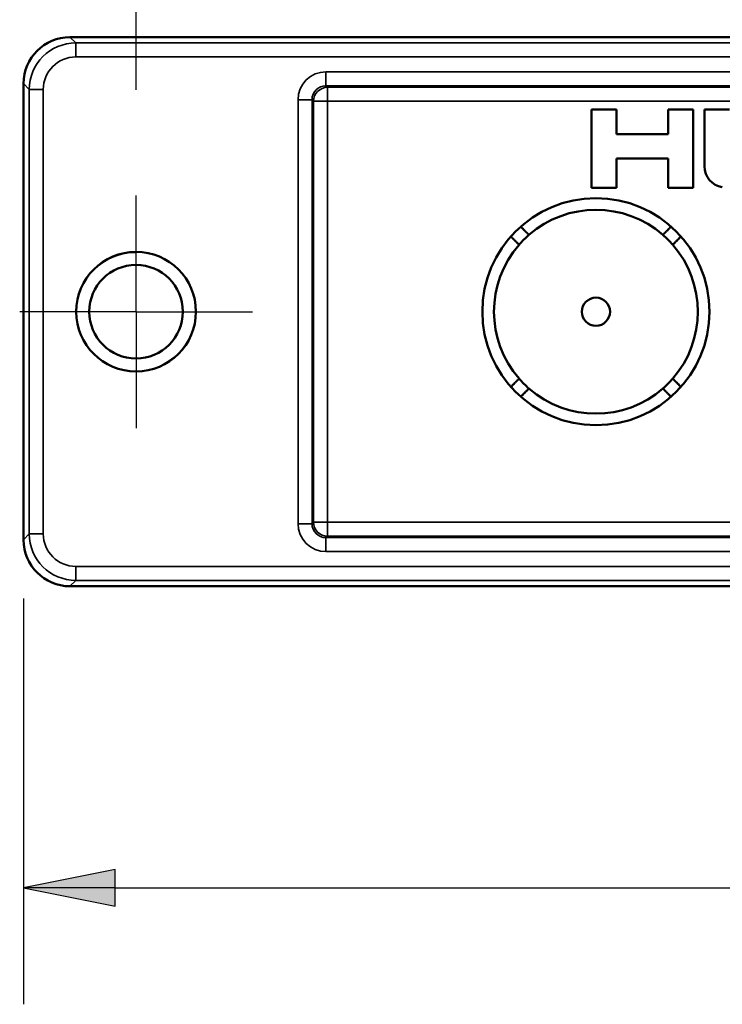
# Paper-space layout 'Layout1' of a CAD drawing. Units: inches. Extents: x 0 to 16.4, y 0 to 10.4.
# Drawn here: x 1.8 to 2.5, y 5.5 to 6.6 of the extents above; entities that cross this region are included whole.
import ezdxf

# ---------------------------------------------------------------- set-up
doc = ezdxf.new("R2010")
doc.units = ezdxf.units.IN
doc.header["$MEASUREMENT"] = 0
doc.linetypes.add('Dashed', pattern=[0.224409, 0.179528, -0.044882])
for name, color, linetype, lineweight in [('Center Mark (ANSI)', 7, 'Continuous', 25), ('Dimension (ANSI)', 7, 'Continuous', 25), ('Hidden Narrow (ANSI)', 7, 'Dashed', 25), ('Visible (ANSI)', 7, 'Continuous', 50), ('Visible Narrow (ANSI)', 7, 'Continuous', 35)]:
    doc.layers.add(name, color=color, linetype=linetype, lineweight=lineweight)
doc.layers.add('Viewport2ForCustomObjects_0', color=7, linetype='Continuous')

# ---------------------------------------------------------------- blocks, each defined once
blk = doc.blocks.new('CustomObjectsInViewport2_0')
at = {"layer": 'Center Mark (ANSI)'}
for q in [(-10005.4798, -10000.8518), (-10005.7298, -10001.1018), (-10005.2298, -10001.1018), (-10005.4798, -10001.3518)]:
    blk.add_line((-10005.4798, -10001.1018), q, dxfattribs=at)
at = {"layer": 'Hidden Narrow (ANSI)'}
blk.add_circle((-10005.4798, -10001.1018), 0.1275, dxfattribs=at)
at = {"layer": 'Visible (ANSI)'}
for p, q in [((-10000.6118, -10000.5118), (-10005.6218, -10000.5118)), ((-10005.6218, -10000.5118), (-10000.6118, -10000.5118)), ((-10005.7218, -10000.6118), (-10005.7218, -10001.5918)), ((-10005.7218, -10001.5918), (-10005.7218, -10000.6118)), ((-10004.5016, -10000.6671), (-10004.4476, -10000.6671)), ((-10004.5016, -10000.8357), (-10004.5016, -10000.6671)), ((-10004.4476, -10000.6671), (-10004.4476, -10000.7206)), ((-10004.3367, -10000.6671), (-10004.2827, -10000.6671)), ((-10004.3367, -10000.7206), (-10004.3367, -10000.6671)), ((-10004.2827, -10000.6671), (-10004.2827, -10000.8357)), ((-10004.2587, -10000.6675), (-10004.2047, -10000.6675)), ((-10004.2586, -10000.7893), (-10004.2587, -10000.6675)), ((-10004.4476, -10000.7206), (-10004.3367, -10000.7206)), ((-10004.4476, -10000.7723), (-10004.4476, -10000.8357)), ((-10004.3367, -10000.7723), (-10004.4476, -10000.7723)), ((-10004.3367, -10000.8357), (-10004.3367, -10000.7723)), ((-10004.4476, -10000.8357), (-10004.5016, -10000.8357)), ((-10004.2827, -10000.8357), (-10004.3367, -10000.8357)), ((-10005.6218, -10001.6918), (-10000.6118, -10001.6918)), ((-10000.6118, -10001.6918), (-10005.6218, -10001.6918))]:
    blk.add_line(p, q, dxfattribs=at)
for centre, radius in [((-10004.4918, -10001.1018), 0.244), ((-10005.4798, -10001.1018), 0.1285), ((-10005.4798, -10001.1018), 0.1005), ((-10004.4918, -10001.1018), 0.0303)]:
    blk.add_circle(centre, radius, dxfattribs=at)
at = {"layer": 'Visible (ANSI)', "extrusion": (0, 0, -1)}
for centre, radius, start, end in [((10004.2129, -10000.7893), 0.0457, 279.2277, 359.9398), ((10004.4918, -10001.1018), 0.219, 48.9274, 131.0726), ((10004.4918, -10001.1018), 0.219, 318.9274, 41.0726), ((10004.4918, -10001.1018), 0.219, 138.9274, 221.0726), ((10004.4918, -10001.1018), 0.219, 228.9274, 311.0726)]:
    blk.add_arc(centre, radius, start, end, dxfattribs=at)
at = {"layer": 'Visible (ANSI)'}
for start, end in [(131.0726, 138.9274), (41.0726, 48.9274), (221.0726, 228.9274), (311.0726, 318.9274)]:
    blk.add_arc((-10004.4918, -10001.1018), 0.219, start, end, dxfattribs=at)
at = {"layer": 'Visible (ANSI)', "extrusion": (0, 0, -1)}
for centre, major_axis in [((-10005.6218, -10000.6118), (-0.0707, 0.0707)), ((-10005.6218, -10001.5918), (-0.0707, -0.0707))]:
    blk.add_ellipse(centre, major_axis=major_axis, ratio=0.999695, start_param=5.497939, end_param=7.068431, dxfattribs=at)
at = {"layer": 'Visible (ANSI)'}
for centre, major_axis in [((-10005.6218, -10000.6118), (-0.0707, 0.0707)), ((-10005.6218, -10001.5918), (-0.0707, -0.0707))]:
    blk.add_ellipse(centre, major_axis=major_axis, ratio=0.999695, start_param=5.497939, end_param=7.068431, dxfattribs=at)
for points, weights in [([(-10004.6534, -10000.919), (-10004.6441, -10000.9283), (-10004.6357, -10000.9367)], [1.05791505792, 1.11462675062, 1.17094017094]), ([(-10004.3479, -10000.9367), (-10004.3395, -10000.9283), (-10004.3302, -10000.919)], [1.17094017094, 1.11462675062, 1.05791505792]), ([(-10004.6569, -10000.9579), (-10004.6653, -10000.9495), (-10004.6746, -10000.9402)], [1.17094017094, 1.11462675062, 1.05791505792]), ([(-10004.309, -10000.9402), (-10004.3183, -10000.9495), (-10004.3267, -10000.9579)], [1.05791505792, 1.11462675062, 1.17094017094]), ([(-10004.6746, -10001.2634), (-10004.6653, -10001.2541), (-10004.6569, -10001.2457)], [1.05791505792, 1.11462675062, 1.17094017094]), ([(-10004.3267, -10001.2457), (-10004.3183, -10001.2541), (-10004.309, -10001.2634)], [1.17094017094, 1.11462675062, 1.05791505792]), ([(-10004.6357, -10001.2669), (-10004.6441, -10001.2753), (-10004.6534, -10001.2846)], [1.17094017094, 1.11462675062, 1.05791505792]), ([(-10004.3302, -10001.2846), (-10004.3395, -10001.2753), (-10004.3479, -10001.2669)], [1.05791505792, 1.11462675062, 1.17094017094])]:
    blk.add_rational_spline(points, weights, degree=2, dxfattribs=at)
at = {"layer": 'Visible Narrow (ANSI)'}
for p, q in [((-10005.6092, -10000.5244), (-10005.6218, -10000.5118)), ((-10000.6244, -10000.5244), (-10005.6092, -10000.5244)), ((-10005.6092, -10000.5244), (-10005.6092, -10000.5544)), ((-10005.6092, -10000.5544), (-10000.6244, -10000.5544)), ((-10005.0718, -10000.5863), (-10005.0718, -10000.6163)), ((-10001.1618, -10000.5863), (-10005.0718, -10000.5863)), ((-10005.7218, -10000.6118), (-10005.7092, -10000.6244)), ((-10005.7092, -10000.6244), (-10005.7092, -10001.5792)), ((-10005.6792, -10000.6244), (-10005.7092, -10000.6244)), ((-10005.6792, -10001.5792), (-10005.6792, -10000.6244)), ((-10005.0685, -10000.6197), (-10005.0718, -10000.6163)), ((-10005.0718, -10000.6163), (-10001.1618, -10000.6163)), ((-10001.1652, -10000.6197), (-10005.0685, -10000.6197)), ((-10005.0685, -10000.6497), (-10005.0685, -10000.6197)), ((-10005.1318, -10000.6463), (-10005.1018, -10000.6463)), ((-10005.1318, -10000.6463), (-10005.1318, -10001.5573)), ((-10005.1018, -10000.6463), (-10005.0985, -10000.6497)), ((-10005.1018, -10001.5573), (-10005.1018, -10000.6463)), ((-10005.0985, -10000.6497), (-10005.0985, -10001.554)), ((-10005.0985, -10000.6497), (-10005.0685, -10000.6497)), ((-10005.0685, -10000.6497), (-10001.1652, -10000.6497)), ((-10005.0685, -10001.554), (-10005.0685, -10000.6497)), ((-10005.0985, -10001.554), (-10005.1018, -10001.5573)), ((-10005.0685, -10001.554), (-10005.0985, -10001.554)), ((-10005.0685, -10001.584), (-10005.0685, -10001.554)), ((-10001.1652, -10001.554), (-10005.0685, -10001.554)), ((-10005.1318, -10001.5573), (-10005.1018, -10001.5573)), ((-10005.7092, -10001.5792), (-10005.7218, -10001.5918)), ((-10005.7092, -10001.5792), (-10005.6792, -10001.5792)), ((-10005.0718, -10001.5873), (-10005.0685, -10001.584)), ((-10001.1618, -10001.5873), (-10005.0718, -10001.5873)), ((-10005.0718, -10001.6173), (-10005.0718, -10001.5873)), ((-10005.0685, -10001.584), (-10001.1652, -10001.584)), ((-10005.0718, -10001.6173), (-10001.1618, -10001.6173)), ((-10000.6244, -10001.6492), (-10005.6092, -10001.6492)), ((-10005.6092, -10001.6792), (-10005.6092, -10001.6492)), ((-10005.6218, -10001.6918), (-10005.6092, -10001.6792)), ((-10005.6092, -10001.6792), (-10000.6244, -10001.6792))]:
    blk.add_line(p, q, dxfattribs=at)
for centre, start, end in [((-10005.0685, -10000.6497), 90, 179.9825), ((-10005.0685, -10001.554), 180, 269.9825)]:
    blk.add_arc(centre, 0.03, start, end, dxfattribs=at)
for centre, major_axis, ratio in [((-10005.6092, -10000.6244), (-0.0707, 0.0707), 0.999878), ((-10005.0718, -10000.6463), (-0.0424, 0.0424), 0.999695), ((-10005.0718, -10001.5573), (-0.0424, -0.0424), 0.999695), ((-10005.6092, -10001.5792), (-0.0707, -0.0707), 0.999878)]:
    blk.add_ellipse(centre, major_axis=major_axis, ratio=ratio, start_param=5.497939, end_param=7.068431, dxfattribs=at)
at = {"layer": 'Visible Narrow (ANSI)', "extrusion": (0, 0, -1)}
for centre, major_axis, ratio in [((-10005.6092, -10000.6244), (-0.0495, 0.0495), 0.999695), ((-10005.0718, -10000.6463), (-0.0212, 0.0212), 0.999087), ((-10005.0718, -10001.5573), (-0.0212, -0.0212), 0.999087), ((-10005.6092, -10001.5792), (-0.0495, -0.0495), 0.999695)]:
    blk.add_ellipse(centre, major_axis=major_axis, ratio=ratio, start_param=5.497939, end_param=7.068431, dxfattribs=at)

psp = doc.layouts.get("Layout1")

# ---------------------------------------------------------------- linework, layer by layer
at = {"layer": 'Dimension (ANSI)'}
for p, q in [((1.8756, 6.493), (1.8756, 7.2582)), ((1.7546, 5.9468), (1.7546, 5.5107)), ((1.853, 5.6554), (1.7546, 5.6357)), ((1.853, 5.616), (1.853, 5.6554)), ((1.7546, 5.6357), (1.853, 5.616)), ((1.853, 5.6357), (1.7546, 5.6357)), ((1.853, 5.6357), (2.7435, 5.6357))]:
    psp.add_line(p, q, dxfattribs=at)
at = {"layer": 'Dimension (ANSI)', "linetype": 'Continuous'}
for points in [[(1.853, 5.6554), (1.853, 5.6357), (1.7546, 5.6357)], [(1.7546, 5.6357), (1.853, 5.6357), (1.853, 5.616)]]:
    psp.add_solid(points, dxfattribs=at)

# ---------------------------------------------------------------- block references
at = {"layer": 'Viewport2ForCustomObjects_0', "xscale": 0.4999999999998301, "yscale": 0.4999999999998301, "zscale": 0.4999999999998301}
psp.add_blockref('CustomObjectsInViewport2_0', (5004.6155, 5006.8057), dxfattribs=at)

doc.saveas('drawing.dxf')
